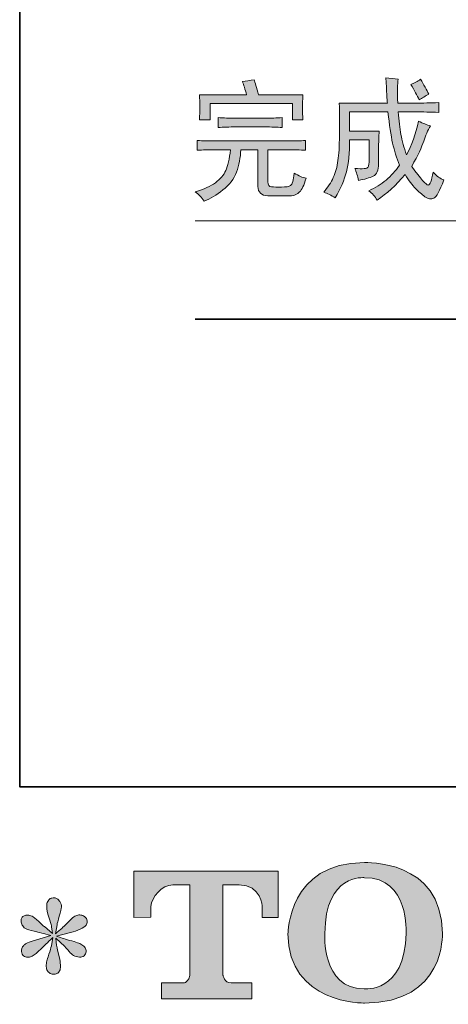
# Model space of a CAD drawing. Units: inches. Extents: x -1652 to 1353, y -1239 to 914.
# Drawn here: x -1652 to -1471, y -1233 to -818 of the extents above; entities that cross this region are included whole.
import ezdxf

# ---------------------------------------------------------------- set-up
doc = ezdxf.new("R2010")
doc.units = ezdxf.units.IN
doc.header["$MEASUREMENT"] = 0
doc.layers.add('图层 1', color=7, linetype='Continuous')

msp = doc.modelspace()

# ---------------------------------------------------------------- hatches: boundary and pattern name
at = {"layer": '图层 1'}
h = msp.add_hatch(color=7, dxfattribs=at)
h.dxf.hatch_style = 2
edge = h.paths.add_edge_path()
edge.add_spline(control_points=[(-1577.2, -868.5), (-1574.86, -868.66), (-1572.32, -868.72), (-1569.54, -868.72), (-1569.54, -868.72), (-1538.72, -868.72), (-1538.72, -868.72), (-1536.23, -868.72), (-1533.83, -868.66), (-1531.5, -868.5), (-1531.5, -868.5), (-1531.5, -872.65), (-1531.5, -872.65), (-1533.83, -872.5), (-1536.23, -872.44), (-1538.72, -872.44), (-1538.72, -872.44), (-1547.45, -872.44), (-1547.45, -872.44), (-1547.45, -872.44), (-1547.45, -886), (-1547.45, -886), (-1547.45, -887.31), (-1546.95, -888), (-1545.94, -888.07), (-1544.9, -888.13), (-1543.49, -888.18), (-1541.67, -888.18), (-1539.84, -888.18), (-1538.56, -887.97), (-1537.83, -887.52), (-1537.11, -887.08), (-1536.59, -885.34), (-1536.3, -882.28), (-1534.41, -883.42), (-1532.75, -884.18), (-1531.28, -884.46), (-1532.15, -887.37), (-1533.06, -889.32), (-1534.03, -890.25), (-1534.95, -891.19), (-1536.09, -891.74), (-1537.4, -891.9), (-1537.4, -891.9), (-1547.45, -891.9), (-1547.45, -891.9), (-1550.23, -891.74), (-1551.6, -890.42), (-1551.6, -887.97), (-1551.6, -887.97), (-1551.6, -872.44), (-1551.6, -872.44), (-1551.6, -872.44), (-1558.83, -872.44), (-1558.83, -872.44), (-1558.97, -875.78), (-1559.59, -878.94), (-1560.68, -881.84), (-1561.77, -884.75), (-1563.68, -887.26), (-1566.37, -889.38), (-1569.07, -891.5), (-1571.72, -893.05), (-1574.36, -894.09), (-1575.37, -892.62), (-1576.61, -891.31), (-1578.07, -890.15), (-1574.43, -889.12), (-1571.58, -887.85), (-1569.54, -886.32), (-1567.5, -884.79), (-1566.04, -883.09), (-1565.16, -881.18), (-1564.29, -879.27), (-1563.64, -876.38), (-1563.2, -872.44), (-1563.2, -872.44), (-1569.54, -872.44), (-1569.54, -872.44), (-1572.46, -872.44), (-1575, -872.5), (-1577.2, -872.65), (-1577.2, -872.65), (-1577.2, -868.5), (-1577.2, -868.5)], knot_values=[0, 0, 0, 0, 1, 1, 1, 2, 2, 2, 3, 3, 3, 4, 4, 4, 5, 5, 5, 6, 6, 6, 7, 7, 7, 8, 8, 8, 9, 9, 9, 10, 10, 10, 11, 11, 11, 12, 12, 12, 13, 13, 13, 14, 14, 14, 15, 15, 15, 16, 16, 16, 17, 17, 17, 18, 18, 18, 19, 19, 19, 20, 20, 20, 21, 21, 21, 22, 22, 22, 23, 23, 23, 24, 24, 24, 25, 25, 25, 26, 26, 26, 27, 27, 27, 28, 28, 28, 28], degree=3, periodic=0)
edge = h.paths.add_edge_path()
edge.add_spline(control_points=[(-1568.44, -858.88), (-1566.12, -859.03), (-1563.64, -859.09), (-1561.01, -859.09), (-1561.01, -859.09), (-1548.56, -859.09), (-1548.56, -859.09), (-1546.07, -859.09), (-1543.67, -859.03), (-1541.33, -858.88), (-1541.33, -858.88), (-1541.33, -863.03), (-1541.33, -863.03), (-1543.67, -862.88), (-1546.07, -862.82), (-1548.56, -862.82), (-1548.56, -862.82), (-1561.01, -862.82), (-1561.01, -862.82), (-1563.64, -862.82), (-1566.12, -862.88), (-1568.44, -863.03), (-1568.44, -863.03), (-1568.44, -858.88), (-1568.44, -858.88)], knot_values=[0, 0, 0, 0, 1, 1, 1, 2, 2, 2, 3, 3, 3, 4, 4, 4, 5, 5, 5, 6, 6, 6, 7, 7, 7, 8, 8, 8, 8], degree=3, periodic=0)
edge = h.paths.add_edge_path()
edge.add_spline(control_points=[(-1553.14, -842.92), (-1552.85, -844.07), (-1552.27, -846.21), (-1551.39, -849.27), (-1551.39, -849.27), (-1532.6, -849.27), (-1532.6, -849.27), (-1532.75, -851.29), (-1532.81, -853.15), (-1532.81, -854.83), (-1532.81, -856.52), (-1532.75, -858.17), (-1532.6, -859.75), (-1532.6, -859.75), (-1536.96, -859.75), (-1536.96, -859.75), (-1536.96, -859.75), (-1536.96, -852.98), (-1536.96, -852.98), (-1536.96, -852.98), (-1571.72, -852.98), (-1571.72, -852.98), (-1571.72, -852.98), (-1571.72, -859.75), (-1571.72, -859.75), (-1571.72, -859.75), (-1576.31, -859.75), (-1576.31, -859.75), (-1576.17, -857.85), (-1576.1, -856.04), (-1576.1, -854.29), (-1576.1, -852.54), (-1576.17, -850.84), (-1576.31, -849.27), (-1576.31, -849.27), (-1556.43, -849.27), (-1556.43, -849.27), (-1557.01, -846.92), (-1557.58, -845.05), (-1558.16, -843.58), (-1556.71, -843.42), (-1555.04, -843.21), (-1553.14, -842.92)], knot_values=[0, 0, 0, 0, 0.352778, 0.352778, 0.352778, 0.705556, 0.705556, 0.705556, 1.058334, 1.058334, 1.058334, 1.411112, 1.411112, 1.411112, 1.76389, 1.76389, 1.76389, 2.116668, 2.116668, 2.116668, 2.469446, 2.469446, 2.469446, 2.822224, 2.822224, 2.822224, 3.175002, 3.175002, 3.175002, 3.52778, 3.52778, 3.52778, 3.880558, 3.880558, 3.880558, 4.233336, 4.233336, 4.233336, 4.586114, 4.586114, 4.586114, 4.938892, 4.938892, 4.938892, 4.938892], degree=3, periodic=0)
edge.add_line((-1553.14, -842.92), (-1553.14, -842.92))
h = msp.add_hatch(color=7, dxfattribs=at)
h.dxf.hatch_style = 2
edge = h.paths.add_edge_path()
edge.add_spline(control_points=[(-1517.3, -852.75), (-1517.3, -852.75), (-1496.96, -852.75), (-1496.96, -852.75), (-1497.1, -851.44), (-1497.31, -847.89), (-1497.62, -842.04), (-1495.86, -842.32), (-1494.1, -842.55), (-1492.37, -842.7), (-1492.79, -844.61), (-1492.87, -847.95), (-1492.58, -852.75), (-1492.58, -852.75), (-1485.14, -852.75), (-1485.14, -852.75), (-1482.09, -852.75), (-1478.81, -852.69), (-1475.31, -852.53), (-1475.31, -852.53), (-1475.31, -856.68), (-1475.31, -856.68), (-1478.81, -856.54), (-1482.09, -856.48), (-1485.14, -856.48), (-1485.14, -856.48), (-1492.37, -856.48), (-1492.37, -856.48), (-1492.07, -860.13), (-1491.71, -863.29), (-1491.26, -865.98), (-1490.82, -868.68), (-1490.03, -871.56), (-1488.87, -874.62), (-1486.68, -870.54), (-1484.98, -865.81), (-1483.83, -860.4), (-1481.94, -861.29), (-1480.27, -861.95), (-1478.81, -862.38), (-1479.97, -864.28), (-1480.91, -866.43), (-1481.64, -868.82), (-1482.38, -871.24), (-1484.06, -874.77), (-1486.68, -879.43), (-1482.88, -884.68), (-1480.58, -887.31), (-1479.79, -887.31), (-1479, -887.31), (-1478.3, -885.48), (-1477.71, -881.83), (-1476.12, -883.58), (-1474.58, -884.68), (-1473.11, -885.11), (-1474.87, -889.78), (-1476.3, -892.38), (-1477.4, -892.88), (-1478.48, -893.38), (-1479.71, -893.16), (-1481.1, -892.23), (-1482.47, -891.28), (-1483.83, -890.1), (-1485.14, -888.72), (-1486.45, -887.35), (-1487.92, -885.41), (-1489.53, -882.93), (-1493.29, -887.46), (-1497.25, -891.02), (-1501.33, -893.64), (-1502.2, -892.17), (-1503.37, -890.86), (-1504.82, -889.7), (-1502.06, -888.54), (-1499.63, -887.05), (-1497.5, -885.22), (-1495.38, -883.42), (-1493.53, -881.34), (-1491.92, -879), (-1493.1, -875.93), (-1494.04, -872.8), (-1494.76, -869.6), (-1495.49, -866.37), (-1496.15, -861.99), (-1496.73, -856.48), (-1496.73, -856.48), (-1512.91, -856.48), (-1512.91, -856.48), (-1512.91, -856.48), (-1512.91, -864.58), (-1512.91, -864.58), (-1512.91, -864.58), (-1500.45, -864.58), (-1500.45, -864.58), (-1500.59, -866.76), (-1500.67, -869.31), (-1500.67, -872.22), (-1500.67, -872.22), (-1500.67, -878.35), (-1500.67, -878.35), (-1500.67, -881.12), (-1501.44, -882.87), (-1502.97, -883.58), (-1504.5, -884.31), (-1506.58, -884.9), (-1509.18, -885.34), (-1509.5, -883.58), (-1510, -881.9), (-1510.73, -880.32), (-1507.37, -880.58), (-1505.52, -880.41), (-1505.15, -879.75), (-1504.78, -879.1), (-1504.61, -878.05), (-1504.61, -876.59), (-1504.61, -876.59), (-1504.61, -868.28), (-1504.61, -868.28), (-1504.61, -868.28), (-1512.91, -868.28), (-1512.91, -868.28), (-1512.91, -873.82), (-1513.34, -878.29), (-1514.23, -881.72), (-1515.1, -885.17), (-1516.7, -888.83), (-1519.04, -892.77), (-1520.64, -891.61), (-1522.24, -890.8), (-1523.84, -890.37), (-1522.09, -888.33), (-1520.75, -886.25), (-1519.81, -884.14), (-1518.84, -882.01), (-1518.21, -879.66), (-1517.82, -877.03), (-1517.47, -874.4), (-1517.24, -870.85), (-1517.18, -866.43), (-1517.11, -861.99), (-1517.14, -857.42), (-1517.3, -852.75)], knot_values=[0, 0, 0, 0, 0.352778, 0.352778, 0.352778, 0.705556, 0.705556, 0.705556, 1.058334, 1.058334, 1.058334, 1.411112, 1.411112, 1.411112, 1.76389, 1.76389, 1.76389, 2.116668, 2.116668, 2.116668, 2.469446, 2.469446, 2.469446, 2.822224, 2.822224, 2.822224, 3.175002, 3.175002, 3.175002, 3.52778, 3.52778, 3.52778, 3.880558, 3.880558, 3.880558, 4.233336, 4.233336, 4.233336, 4.586114, 4.586114, 4.586114, 4.938892, 4.938892, 4.938892, 5.29167, 5.29167, 5.29167, 5.644448, 5.644448, 5.644448, 5.997226, 5.997226, 5.997226, 6.350004, 6.350004, 6.350004, 6.702782, 6.702782, 6.702782, 7.05556, 7.05556, 7.05556, 7.408338, 7.408338, 7.408338, 7.761116, 7.761116, 7.761116, 8.113894, 8.113894, 8.113894, 8.466672, 8.466672, 8.466672, 8.81945, 8.81945, 8.81945, 9.172228, 9.172228, 9.172228, 9.525006, 9.525006, 9.525006, 9.877784, 9.877784, 9.877784, 10.230562, 10.230562, 10.230562, 10.58334, 10.58334, 10.58334, 10.936118, 10.936118, 10.936118, 11.288896, 11.288896, 11.288896, 11.641674, 11.641674, 11.641674, 11.994452, 11.994452, 11.994452, 12.34723, 12.34723, 12.34723, 12.700008, 12.700008, 12.700008, 13.052786, 13.052786, 13.052786, 13.405564, 13.405564, 13.405564, 13.758342, 13.758342, 13.758342, 14.11112, 14.11112, 14.11112, 14.463898, 14.463898, 14.463898, 14.816676, 14.816676, 14.816676, 15.169454, 15.169454, 15.169454, 15.522232, 15.522232, 15.522232, 15.87501, 15.87501, 15.87501, 16.227788, 16.227788, 16.227788, 16.580566, 16.580566, 16.580566, 16.580566], degree=3, periodic=0)
edge.add_line((-1517.3, -852.75), (-1517.3, -852.75))
edge = h.paths.add_edge_path()
edge.add_spline(control_points=[(-1487.11, -844.89), (-1485.66, -844.29), (-1484.27, -843.58), (-1482.96, -842.7), (-1481.64, -845.05), (-1480.48, -847.14), (-1479.46, -849.05), (-1480.91, -849.76), (-1482.3, -850.57), (-1483.61, -851.44), (-1484.35, -849.54), (-1485.51, -847.37), (-1487.11, -844.89)], knot_values=[0, 0, 0, 0, 0.352778, 0.352778, 0.352778, 0.705556, 0.705556, 0.705556, 1.058334, 1.058334, 1.058334, 1.411112, 1.411112, 1.411112, 1.411112], degree=3, periodic=0)
edge.add_line((-1487.11, -844.89), (-1487.11, -844.89))
h = msp.add_hatch(color=7, dxfattribs=at)
h.dxf.hatch_style = 2
edge = h.paths.add_edge_path()
edge.add_spline(control_points=[(-1489.11, -1203), (-1489.56, -1228.32), (-1506.76, -1226.35), (-1506.76, -1226.35), (-1525.01, -1226.35), (-1523.34, -1203), (-1523.34, -1203), (-1523.34, -1177.66), (-1506.68, -1179.47), (-1506.68, -1179.47), (-1487.58, -1179.33), (-1489.11, -1203), (-1489.11, -1203)], knot_values=[0, 0, 0, 0, 1, 1, 1, 2, 2, 2, 3, 3, 3, 4, 4, 4, 4], degree=3, periodic=0)
edge = h.paths.add_edge_path()
edge.add_spline(control_points=[(-1538.93, -1203), (-1538.93, -1232.89), (-1506.68, -1232.35), (-1506.68, -1232.35), (-1472.22, -1232.35), (-1473.78, -1203), (-1473.78, -1203), (-1473.78, -1171.57), (-1506.68, -1173.1), (-1506.68, -1173.1), (-1538.87, -1173.1), (-1538.93, -1203), (-1538.93, -1203)], knot_values=[0, 0, 0, 0, 1, 1, 1, 2, 2, 2, 3, 3, 3, 4, 4, 4, 4], degree=3, periodic=0)
h = msp.add_hatch(color=7, dxfattribs=at)
h.dxf.hatch_style = 2
edge = h.paths.add_edge_path()
edge.add_spline(control_points=[(-1603.99, -1196.23), (-1603.99, -1196.23), (-1603.99, -1176.74), (-1603.99, -1176.74), (-1603.99, -1176.74), (-1543.11, -1176.74), (-1543.11, -1176.74), (-1543.11, -1176.74), (-1543.11, -1196.23), (-1543.11, -1196.23), (-1543.11, -1196.23), (-1549.82, -1196.23), (-1549.82, -1196.23), (-1549.82, -1196.23), (-1549.82, -1191.69), (-1549.82, -1191.69), (-1549.82, -1191.69), (-1550.15, -1182.46), (-1559.51, -1182.46), (-1559.51, -1182.46), (-1566.36, -1182.46), (-1566.36, -1182.46), (-1566.36, -1182.46), (-1566.36, -1220.56), (-1566.36, -1220.56), (-1566.36, -1220.56), (-1565.8, -1223.87), (-1562.94, -1223.87), (-1562.94, -1223.87), (-1554.24, -1223.87), (-1554.24, -1223.87), (-1554.24, -1223.87), (-1554.24, -1230.6), (-1554.24, -1230.6), (-1554.24, -1230.6), (-1592.31, -1230.6), (-1592.31, -1230.6), (-1592.31, -1230.6), (-1592.31, -1223.87), (-1592.31, -1223.87), (-1592.31, -1223.87), (-1582.57, -1223.87), (-1582.57, -1223.87), (-1582.57, -1223.87), (-1580.4, -1222.72), (-1580.4, -1220.79), (-1580.4, -1218.84), (-1580.4, -1182.56), (-1580.4, -1182.56), (-1580.4, -1182.56), (-1583.08, -1182.56), (-1587.58, -1182.56), (-1592.09, -1182.56), (-1596.46, -1187.45), (-1596.83, -1191.69), (-1596.83, -1191.69), (-1596.83, -1196.2), (-1596.83, -1196.2), (-1596.83, -1196.2), (-1603.99, -1196.23), (-1603.99, -1196.23)], knot_values=[0, 0, 0, 0, 1, 1, 1, 2, 2, 2, 3, 3, 3, 4, 4, 4, 5, 5, 5, 6, 6, 6, 7, 7, 7, 8, 8, 8, 9, 9, 9, 10, 10, 10, 11, 11, 11, 12, 12, 12, 13, 13, 13, 14, 14, 14, 15, 15, 15, 16, 16, 16, 17, 17, 17, 18, 18, 18, 19, 19, 19, 20, 20, 20, 20], degree=3, periodic=0)
h = msp.add_hatch(color=7, dxfattribs=at)
h.dxf.hatch_style = 2
edge = h.paths.add_edge_path()
edge.add_spline(control_points=[(-1639.07, -1203.92), (-1639.07, -1203.92), (-1645.49, -1205.83), (-1645.49, -1205.83), (-1647.66, -1206.49), (-1648.97, -1206.96), (-1649.44, -1207.24), (-1649.91, -1207.52), (-1650.24, -1207.78), (-1650.43, -1208.02), (-1651.23, -1208.91), (-1651.56, -1209.78), (-1651.42, -1210.63), (-1651.28, -1211.47), (-1650.97, -1212.09), (-1650.5, -1212.46), (-1650.03, -1212.84), (-1649.44, -1213.03), (-1648.74, -1213.03), (-1648.27, -1213.07), (-1647.77, -1212.98), (-1647.26, -1212.74), (-1646.74, -1212.51), (-1646.22, -1212.18), (-1645.68, -1211.76), (-1645.14, -1211.33), (-1644.39, -1210.65), (-1643.42, -1209.71), (-1642.46, -1208.77), (-1641.66, -1208.02), (-1641.02, -1207.43), (-1640.39, -1206.84), (-1639.42, -1205.92), (-1638.15, -1204.7), (-1638.15, -1204.7), (-1638.79, -1208.16), (-1638.79, -1208.16), (-1638.97, -1209.1), (-1639.33, -1210.32), (-1639.84, -1211.8), (-1640.36, -1213.29), (-1640.64, -1214.18), (-1640.69, -1214.51), (-1640.88, -1215.26), (-1640.97, -1216.06), (-1640.95, -1216.89), (-1640.93, -1217.71), (-1640.76, -1218.32), (-1640.48, -1218.74), (-1640.2, -1219.17), (-1639.8, -1219.54), (-1639.26, -1219.85), (-1638.71, -1220.16), (-1638.15, -1220.27), (-1637.59, -1220.23), (-1637.02, -1220.23), (-1636.53, -1220.06), (-1636.1, -1219.71), (-1635.68, -1219.36), (-1635.35, -1218.89), (-1635.11, -1218.32), (-1634.97, -1217.8), (-1634.93, -1217.1), (-1634.97, -1216.18), (-1635.02, -1215.26), (-1635.14, -1214.27), (-1635.33, -1213.24), (-1635.33, -1213.24), (-1636.17, -1209.99), (-1636.17, -1209.99), (-1636.46, -1208.96), (-1636.69, -1207.31), (-1636.88, -1205.05), (-1636.88, -1205.05), (-1633.14, -1208.51), (-1633.14, -1208.51), (-1633.09, -1208.56), (-1632.69, -1209.05), (-1631.91, -1209.97), (-1631.14, -1210.89), (-1630.46, -1211.57), (-1629.87, -1212.02), (-1629.28, -1212.46), (-1628.53, -1212.74), (-1627.63, -1212.89), (-1626.74, -1213.07), (-1626.01, -1213), (-1625.42, -1212.67), (-1624.83, -1212.34), (-1624.43, -1211.85), (-1624.24, -1211.19), (-1624.06, -1210.53), (-1624.1, -1209.94), (-1624.36, -1209.4), (-1624.62, -1208.86), (-1625, -1208.39), (-1625.51, -1208.02), (-1626.03, -1207.64), (-1626.6, -1207.33), (-1627.21, -1207.1), (-1627.82, -1206.86), (-1628.81, -1206.56), (-1630.15, -1206.18), (-1631.49, -1205.8), (-1632.6, -1205.47), (-1633.49, -1205.19), (-1634.39, -1204.91), (-1635.44, -1204.56), (-1636.67, -1204.13), (-1636.67, -1204.13), (-1630.67, -1202.58), (-1630.67, -1202.58), (-1629.21, -1202.25), (-1627.87, -1201.8), (-1626.62, -1201.22), (-1625.37, -1200.63), (-1624.55, -1200.06), (-1624.17, -1199.54), (-1623.8, -1199.03), (-1623.63, -1198.53), (-1623.66, -1198.04), (-1623.68, -1197.54), (-1623.8, -1197.07), (-1624.03, -1196.65), (-1624.27, -1196.23), (-1624.64, -1195.9), (-1625.14, -1195.64), (-1625.63, -1195.38), (-1626.17, -1195.22), (-1626.79, -1195.17), (-1627.4, -1195.17), (-1627.96, -1195.29), (-1628.48, -1195.5), (-1629, -1195.71), (-1629.63, -1196.18), (-1630.39, -1196.93), (-1630.39, -1196.93), (-1632.64, -1199.19), (-1632.64, -1199.19), (-1633.59, -1200.13), (-1635.04, -1201.45), (-1637.02, -1203.14), (-1637.02, -1203.14), (-1636.39, -1199.4), (-1636.39, -1199.4), (-1636.34, -1198.84), (-1636.03, -1197.62), (-1635.47, -1195.73), (-1634.9, -1193.85), (-1634.6, -1192.58), (-1634.55, -1191.92), (-1634.55, -1190.98), (-1634.76, -1190.2), (-1635.16, -1189.59), (-1635.56, -1188.98), (-1635.94, -1188.58), (-1636.31, -1188.37), (-1636.69, -1188.16), (-1637.11, -1188.02), (-1637.59, -1187.97), (-1638.29, -1187.97), (-1638.86, -1188.09), (-1639.26, -1188.32), (-1639.66, -1188.56), (-1640.01, -1188.96), (-1640.31, -1189.5), (-1640.62, -1190.04), (-1640.76, -1190.74), (-1640.76, -1191.64), (-1640.81, -1192.82), (-1640.53, -1194.32), (-1639.91, -1196.13), (-1639.3, -1197.94), (-1638.93, -1199.17), (-1638.79, -1199.83), (-1638.64, -1200.49), (-1638.48, -1201.54), (-1638.29, -1203), (-1638.29, -1203), (-1641.75, -1200.11), (-1641.75, -1200.11), (-1642.03, -1199.92), (-1642.83, -1199.22), (-1644.13, -1197.99), (-1645.42, -1196.77), (-1646.36, -1196.02), (-1646.95, -1195.73), (-1647.54, -1195.45), (-1648.15, -1195.29), (-1648.81, -1195.24), (-1649.28, -1195.24), (-1649.75, -1195.33), (-1650.22, -1195.52), (-1650.69, -1195.71), (-1651.04, -1195.99), (-1651.26, -1196.37), (-1651.47, -1196.74), (-1651.56, -1197.22), (-1651.56, -1197.78), (-1651.56, -1198.34), (-1651.42, -1198.91), (-1651.14, -1199.45), (-1650.86, -1199.99), (-1650.41, -1200.46), (-1649.77, -1200.89), (-1649.14, -1201.31), (-1647.89, -1201.71), (-1646.03, -1202.09), (-1644.17, -1202.46), (-1641.84, -1203.07), (-1639.07, -1203.92)], knot_values=[0, 0, 0, 0, 1, 1, 1, 2, 2, 2, 3, 3, 3, 4, 4, 4, 5, 5, 5, 6, 6, 6, 7, 7, 7, 8, 8, 8, 9, 9, 9, 10, 10, 10, 11, 11, 11, 12, 12, 12, 13, 13, 13, 14, 14, 14, 15, 15, 15, 16, 16, 16, 17, 17, 17, 18, 18, 18, 19, 19, 19, 20, 20, 20, 21, 21, 21, 22, 22, 22, 23, 23, 23, 24, 24, 24, 25, 25, 25, 26, 26, 26, 27, 27, 27, 28, 28, 28, 29, 29, 29, 30, 30, 30, 31, 31, 31, 32, 32, 32, 33, 33, 33, 34, 34, 34, 35, 35, 35, 36, 36, 36, 37, 37, 37, 38, 38, 38, 39, 39, 39, 40, 40, 40, 41, 41, 41, 42, 42, 42, 43, 43, 43, 44, 44, 44, 45, 45, 45, 46, 46, 46, 47, 47, 47, 48, 48, 48, 49, 49, 49, 50, 50, 50, 51, 51, 51, 52, 52, 52, 53, 53, 53, 54, 54, 54, 55, 55, 55, 56, 56, 56, 57, 57, 57, 58, 58, 58, 59, 59, 59, 60, 60, 60, 61, 61, 61, 62, 62, 62, 63, 63, 63, 64, 64, 64, 65, 65, 65, 66, 66, 66, 67, 67, 67, 68, 68, 68, 69, 69, 69, 70, 70, 70, 70], degree=3, periodic=0)

# ---------------------------------------------------------------- linework, layer by layer
at = {"layer": '图层 1', "color": 7, "lineweight": 35}
for points in [[(1352.96, -1141.09), (-1652.17, -1141.09), (-1652.17, 805.42), (1352.96, 805.42), (1352.96, -1141.09)], [(893.54, -943.83), (-1578.07, -943.83)]]:
    msp.add_lwpolyline(points, dxfattribs=at)
at = {"layer": '图层 1', "color": 7, "lineweight": 9}
msp.add_lwpolyline([(-1578.07, -902.45), (-1325.68, -902.45), (-1345.17, -937.3), (-1365.19, -902.45)], dxfattribs=at)
at = {"layer": '图层 1', "color": 7, "lineweight": 0}
for points, knots in [([(-1553.14, -842.92), (-1552.85, -844.07), (-1552.27, -846.21), (-1551.39, -849.27), (-1551.39, -849.27), (-1532.6, -849.27), (-1532.6, -849.27), (-1532.75, -851.29), (-1532.81, -853.15), (-1532.81, -854.83), (-1532.81, -856.52), (-1532.75, -858.17), (-1532.6, -859.75), (-1532.6, -859.75), (-1536.96, -859.75), (-1536.96, -859.75), (-1536.96, -859.75), (-1536.96, -852.98), (-1536.96, -852.98), (-1536.96, -852.98), (-1571.72, -852.98), (-1571.72, -852.98), (-1571.72, -852.98), (-1571.72, -859.75), (-1571.72, -859.75), (-1571.72, -859.75), (-1576.31, -859.75), (-1576.31, -859.75), (-1576.17, -857.85), (-1576.1, -856.04), (-1576.1, -854.29), (-1576.1, -852.54), (-1576.17, -850.84), (-1576.31, -849.27), (-1576.31, -849.27), (-1556.43, -849.27), (-1556.43, -849.27), (-1557.01, -846.92), (-1557.58, -845.05), (-1558.16, -843.58), (-1556.71, -843.42), (-1555.04, -843.21), (-1553.14, -842.92)], [0, 0, 0, 0, 1, 1, 1, 2, 2, 2, 3, 3, 3, 4, 4, 4, 5, 5, 5, 6, 6, 6, 7, 7, 7, 8, 8, 8, 9, 9, 9, 10, 10, 10, 11, 11, 11, 12, 12, 12, 13, 13, 13, 14, 14, 14, 14]), ([(-1517.3, -852.75), (-1517.3, -852.75), (-1496.96, -852.75), (-1496.96, -852.75), (-1497.1, -851.44), (-1497.31, -847.89), (-1497.62, -842.04), (-1495.86, -842.32), (-1494.1, -842.55), (-1492.37, -842.7), (-1492.79, -844.61), (-1492.87, -847.95), (-1492.58, -852.75), (-1492.58, -852.75), (-1485.14, -852.75), (-1485.14, -852.75), (-1482.09, -852.75), (-1478.81, -852.69), (-1475.31, -852.53), (-1475.31, -852.53), (-1475.31, -856.68), (-1475.31, -856.68), (-1478.81, -856.54), (-1482.09, -856.48), (-1485.14, -856.48), (-1485.14, -856.48), (-1492.37, -856.48), (-1492.37, -856.48), (-1492.07, -860.13), (-1491.71, -863.29), (-1491.26, -865.98), (-1490.82, -868.68), (-1490.03, -871.56), (-1488.87, -874.62), (-1486.68, -870.54), (-1484.98, -865.81), (-1483.83, -860.4), (-1481.94, -861.29), (-1480.27, -861.95), (-1478.81, -862.38), (-1479.97, -864.28), (-1480.91, -866.43), (-1481.64, -868.82), (-1482.38, -871.24), (-1484.06, -874.77), (-1486.68, -879.43), (-1482.88, -884.68), (-1480.58, -887.31), (-1479.79, -887.31), (-1479, -887.31), (-1478.3, -885.48), (-1477.71, -881.83), (-1476.12, -883.58), (-1474.58, -884.68), (-1473.11, -885.11), (-1474.87, -889.78), (-1476.3, -892.38), (-1477.4, -892.88), (-1478.48, -893.38), (-1479.71, -893.16), (-1481.1, -892.23), (-1482.47, -891.28), (-1483.83, -890.1), (-1485.14, -888.72), (-1486.45, -887.35), (-1487.92, -885.41), (-1489.53, -882.93), (-1493.29, -887.46), (-1497.25, -891.02), (-1501.33, -893.64), (-1502.2, -892.17), (-1503.37, -890.86), (-1504.82, -889.7), (-1502.06, -888.54), (-1499.63, -887.05), (-1497.5, -885.22), (-1495.38, -883.42), (-1493.53, -881.34), (-1491.92, -879), (-1493.1, -875.93), (-1494.04, -872.8), (-1494.76, -869.6), (-1495.49, -866.37), (-1496.15, -861.99), (-1496.73, -856.48), (-1496.73, -856.48), (-1512.91, -856.48), (-1512.91, -856.48), (-1512.91, -856.48), (-1512.91, -864.58), (-1512.91, -864.58), (-1512.91, -864.58), (-1500.45, -864.58), (-1500.45, -864.58), (-1500.59, -866.76), (-1500.67, -869.31), (-1500.67, -872.22), (-1500.67, -872.22), (-1500.67, -878.35), (-1500.67, -878.35), (-1500.67, -881.12), (-1501.44, -882.87), (-1502.97, -883.58), (-1504.5, -884.31), (-1506.58, -884.9), (-1509.18, -885.34), (-1509.5, -883.58), (-1510, -881.9), (-1510.73, -880.32), (-1507.37, -880.58), (-1505.52, -880.41), (-1505.15, -879.75), (-1504.78, -879.1), (-1504.61, -878.05), (-1504.61, -876.59), (-1504.61, -876.59), (-1504.61, -868.28), (-1504.61, -868.28), (-1504.61, -868.28), (-1512.91, -868.28), (-1512.91, -868.28), (-1512.91, -873.82), (-1513.34, -878.29), (-1514.23, -881.72), (-1515.1, -885.17), (-1516.7, -888.83), (-1519.04, -892.77), (-1520.64, -891.61), (-1522.24, -890.8), (-1523.84, -890.37), (-1522.09, -888.33), (-1520.75, -886.25), (-1519.81, -884.14), (-1518.84, -882.01), (-1518.21, -879.66), (-1517.82, -877.03), (-1517.47, -874.4), (-1517.24, -870.85), (-1517.18, -866.43), (-1517.11, -861.99), (-1517.14, -857.42), (-1517.3, -852.75)], [0, 0, 0, 0, 1, 1, 1, 2, 2, 2, 3, 3, 3, 4, 4, 4, 5, 5, 5, 6, 6, 6, 7, 7, 7, 8, 8, 8, 9, 9, 9, 10, 10, 10, 11, 11, 11, 12, 12, 12, 13, 13, 13, 14, 14, 14, 15, 15, 15, 16, 16, 16, 17, 17, 17, 18, 18, 18, 19, 19, 19, 20, 20, 20, 21, 21, 21, 22, 22, 22, 23, 23, 23, 24, 24, 24, 25, 25, 25, 26, 26, 26, 27, 27, 27, 28, 28, 28, 29, 29, 29, 30, 30, 30, 31, 31, 31, 32, 32, 32, 33, 33, 33, 34, 34, 34, 35, 35, 35, 36, 36, 36, 37, 37, 37, 38, 38, 38, 39, 39, 39, 40, 40, 40, 41, 41, 41, 42, 42, 42, 43, 43, 43, 44, 44, 44, 45, 45, 45, 46, 46, 46, 47, 47, 47, 47]), ([(-1487.11, -844.89), (-1485.66, -844.29), (-1484.27, -843.58), (-1482.96, -842.7), (-1481.64, -845.05), (-1480.48, -847.14), (-1479.46, -849.05), (-1480.91, -849.76), (-1482.3, -850.57), (-1483.61, -851.44), (-1484.35, -849.54), (-1485.51, -847.37), (-1487.11, -844.89)], [0, 0, 0, 0, 1, 1, 1, 2, 2, 2, 3, 3, 3, 4, 4, 4, 4]), ([(-1568.44, -858.88), (-1566.12, -859.03), (-1563.64, -859.09), (-1561.01, -859.09), (-1561.01, -859.09), (-1548.56, -859.09), (-1548.56, -859.09), (-1546.07, -859.09), (-1543.67, -859.03), (-1541.33, -858.88), (-1541.33, -858.88), (-1541.33, -863.03), (-1541.33, -863.03), (-1543.67, -862.88), (-1546.07, -862.82), (-1548.56, -862.82), (-1548.56, -862.82), (-1561.01, -862.82), (-1561.01, -862.82), (-1563.64, -862.82), (-1566.12, -862.88), (-1568.44, -863.03), (-1568.44, -863.03), (-1568.44, -858.88), (-1568.44, -858.88)], [0, 0, 0, 0, 1, 1, 1, 2, 2, 2, 3, 3, 3, 4, 4, 4, 5, 5, 5, 6, 6, 6, 7, 7, 7, 8, 8, 8, 8]), ([(-1577.2, -868.5), (-1574.86, -868.66), (-1572.32, -868.72), (-1569.54, -868.72), (-1569.54, -868.72), (-1538.72, -868.72), (-1538.72, -868.72), (-1536.23, -868.72), (-1533.83, -868.66), (-1531.5, -868.5), (-1531.5, -868.5), (-1531.5, -872.65), (-1531.5, -872.65), (-1533.83, -872.5), (-1536.23, -872.44), (-1538.72, -872.44), (-1538.72, -872.44), (-1547.45, -872.44), (-1547.45, -872.44), (-1547.45, -872.44), (-1547.45, -886), (-1547.45, -886), (-1547.45, -887.31), (-1546.95, -888), (-1545.94, -888.07), (-1544.9, -888.13), (-1543.49, -888.18), (-1541.67, -888.18), (-1539.84, -888.18), (-1538.56, -887.97), (-1537.83, -887.52), (-1537.11, -887.08), (-1536.59, -885.34), (-1536.3, -882.28), (-1534.41, -883.42), (-1532.75, -884.18), (-1531.28, -884.46), (-1532.15, -887.37), (-1533.06, -889.32), (-1534.03, -890.25), (-1534.95, -891.19), (-1536.09, -891.74), (-1537.4, -891.9), (-1537.4, -891.9), (-1547.45, -891.9), (-1547.45, -891.9), (-1550.23, -891.74), (-1551.6, -890.42), (-1551.6, -887.97), (-1551.6, -887.97), (-1551.6, -872.44), (-1551.6, -872.44), (-1551.6, -872.44), (-1558.83, -872.44), (-1558.83, -872.44), (-1558.97, -875.78), (-1559.59, -878.94), (-1560.68, -881.84), (-1561.77, -884.75), (-1563.68, -887.26), (-1566.37, -889.38), (-1569.07, -891.5), (-1571.72, -893.05), (-1574.36, -894.09), (-1575.37, -892.62), (-1576.61, -891.31), (-1578.07, -890.15), (-1574.43, -889.12), (-1571.58, -887.85), (-1569.54, -886.32), (-1567.5, -884.79), (-1566.04, -883.09), (-1565.16, -881.18), (-1564.29, -879.27), (-1563.64, -876.38), (-1563.2, -872.44), (-1563.2, -872.44), (-1569.54, -872.44), (-1569.54, -872.44), (-1572.46, -872.44), (-1575, -872.5), (-1577.2, -872.65), (-1577.2, -872.65), (-1577.2, -868.5), (-1577.2, -868.5)], [0, 0, 0, 0, 1, 1, 1, 2, 2, 2, 3, 3, 3, 4, 4, 4, 5, 5, 5, 6, 6, 6, 7, 7, 7, 8, 8, 8, 9, 9, 9, 10, 10, 10, 11, 11, 11, 12, 12, 12, 13, 13, 13, 14, 14, 14, 15, 15, 15, 16, 16, 16, 17, 17, 17, 18, 18, 18, 19, 19, 19, 20, 20, 20, 21, 21, 21, 22, 22, 22, 23, 23, 23, 24, 24, 24, 25, 25, 25, 26, 26, 26, 27, 27, 27, 28, 28, 28, 28]), ([(-1538.93, -1203), (-1538.93, -1232.89), (-1506.68, -1232.35), (-1506.68, -1232.35), (-1472.22, -1232.35), (-1473.78, -1203), (-1473.78, -1203), (-1473.78, -1171.57), (-1506.68, -1173.1), (-1506.68, -1173.1), (-1538.87, -1173.1), (-1538.93, -1203), (-1538.93, -1203)], [0, 0, 0, 0, 1, 1, 1, 2, 2, 2, 3, 3, 3, 4, 4, 4, 4]), ([(-1603.99, -1196.23), (-1603.99, -1196.23), (-1603.99, -1176.74), (-1603.99, -1176.74), (-1603.99, -1176.74), (-1543.11, -1176.74), (-1543.11, -1176.74), (-1543.11, -1176.74), (-1543.11, -1196.23), (-1543.11, -1196.23), (-1543.11, -1196.23), (-1549.82, -1196.23), (-1549.82, -1196.23), (-1549.82, -1196.23), (-1549.82, -1191.69), (-1549.82, -1191.69), (-1549.82, -1191.69), (-1550.15, -1182.46), (-1559.51, -1182.46), (-1559.51, -1182.46), (-1566.36, -1182.46), (-1566.36, -1182.46), (-1566.36, -1182.46), (-1566.36, -1220.56), (-1566.36, -1220.56), (-1566.36, -1220.56), (-1565.8, -1223.87), (-1562.94, -1223.87), (-1562.94, -1223.87), (-1554.24, -1223.87), (-1554.24, -1223.87), (-1554.24, -1223.87), (-1554.24, -1230.6), (-1554.24, -1230.6), (-1554.24, -1230.6), (-1592.31, -1230.6), (-1592.31, -1230.6), (-1592.31, -1230.6), (-1592.31, -1223.87), (-1592.31, -1223.87), (-1592.31, -1223.87), (-1582.57, -1223.87), (-1582.57, -1223.87), (-1582.57, -1223.87), (-1580.4, -1222.72), (-1580.4, -1220.79), (-1580.4, -1218.84), (-1580.4, -1182.56), (-1580.4, -1182.56), (-1580.4, -1182.56), (-1583.08, -1182.56), (-1587.58, -1182.56), (-1592.09, -1182.56), (-1596.46, -1187.45), (-1596.83, -1191.69), (-1596.83, -1191.69), (-1596.83, -1196.2), (-1596.83, -1196.2), (-1596.83, -1196.2), (-1603.99, -1196.23), (-1603.99, -1196.23)], [0, 0, 0, 0, 1, 1, 1, 2, 2, 2, 3, 3, 3, 4, 4, 4, 5, 5, 5, 6, 6, 6, 7, 7, 7, 8, 8, 8, 9, 9, 9, 10, 10, 10, 11, 11, 11, 12, 12, 12, 13, 13, 13, 14, 14, 14, 15, 15, 15, 16, 16, 16, 17, 17, 17, 18, 18, 18, 19, 19, 19, 20, 20, 20, 20]), ([(-1489.11, -1203), (-1489.56, -1228.32), (-1506.76, -1226.35), (-1506.76, -1226.35), (-1525.01, -1226.35), (-1523.34, -1203), (-1523.34, -1203), (-1523.34, -1177.66), (-1506.68, -1179.47), (-1506.68, -1179.47), (-1487.58, -1179.33), (-1489.11, -1203), (-1489.11, -1203)], [0, 0, 0, 0, 1, 1, 1, 2, 2, 2, 3, 3, 3, 4, 4, 4, 4]), ([(-1639.07, -1203.92), (-1639.07, -1203.92), (-1645.49, -1205.83), (-1645.49, -1205.83), (-1647.66, -1206.49), (-1648.97, -1206.96), (-1649.44, -1207.24), (-1649.91, -1207.52), (-1650.24, -1207.78), (-1650.43, -1208.02), (-1651.23, -1208.91), (-1651.56, -1209.78), (-1651.42, -1210.63), (-1651.28, -1211.47), (-1650.97, -1212.09), (-1650.5, -1212.46), (-1650.03, -1212.84), (-1649.44, -1213.03), (-1648.74, -1213.03), (-1648.27, -1213.07), (-1647.77, -1212.98), (-1647.26, -1212.74), (-1646.74, -1212.51), (-1646.22, -1212.18), (-1645.68, -1211.76), (-1645.14, -1211.33), (-1644.39, -1210.65), (-1643.42, -1209.71), (-1642.46, -1208.77), (-1641.66, -1208.02), (-1641.02, -1207.43), (-1640.39, -1206.84), (-1639.42, -1205.92), (-1638.15, -1204.7), (-1638.15, -1204.7), (-1638.79, -1208.16), (-1638.79, -1208.16), (-1638.97, -1209.1), (-1639.33, -1210.32), (-1639.84, -1211.8), (-1640.36, -1213.29), (-1640.64, -1214.18), (-1640.69, -1214.51), (-1640.88, -1215.26), (-1640.97, -1216.06), (-1640.95, -1216.89), (-1640.93, -1217.71), (-1640.76, -1218.32), (-1640.48, -1218.74), (-1640.2, -1219.17), (-1639.8, -1219.54), (-1639.26, -1219.85), (-1638.71, -1220.16), (-1638.15, -1220.27), (-1637.59, -1220.23), (-1637.02, -1220.23), (-1636.53, -1220.06), (-1636.1, -1219.71), (-1635.68, -1219.36), (-1635.35, -1218.89), (-1635.11, -1218.32), (-1634.97, -1217.8), (-1634.93, -1217.1), (-1634.97, -1216.18), (-1635.02, -1215.26), (-1635.14, -1214.27), (-1635.33, -1213.24), (-1635.33, -1213.24), (-1636.17, -1209.99), (-1636.17, -1209.99), (-1636.46, -1208.96), (-1636.69, -1207.31), (-1636.88, -1205.05), (-1636.88, -1205.05), (-1633.14, -1208.51), (-1633.14, -1208.51), (-1633.09, -1208.56), (-1632.69, -1209.05), (-1631.91, -1209.97), (-1631.14, -1210.89), (-1630.46, -1211.57), (-1629.87, -1212.02), (-1629.28, -1212.46), (-1628.53, -1212.74), (-1627.63, -1212.89), (-1626.74, -1213.07), (-1626.01, -1213), (-1625.42, -1212.67), (-1624.83, -1212.34), (-1624.43, -1211.85), (-1624.24, -1211.19), (-1624.06, -1210.53), (-1624.1, -1209.94), (-1624.36, -1209.4), (-1624.62, -1208.86), (-1625, -1208.39), (-1625.51, -1208.02), (-1626.03, -1207.64), (-1626.6, -1207.33), (-1627.21, -1207.1), (-1627.82, -1206.86), (-1628.81, -1206.56), (-1630.15, -1206.18), (-1631.49, -1205.8), (-1632.6, -1205.47), (-1633.49, -1205.19), (-1634.39, -1204.91), (-1635.44, -1204.56), (-1636.67, -1204.13), (-1636.67, -1204.13), (-1630.67, -1202.58), (-1630.67, -1202.58), (-1629.21, -1202.25), (-1627.87, -1201.8), (-1626.62, -1201.22), (-1625.37, -1200.63), (-1624.55, -1200.06), (-1624.17, -1199.54), (-1623.8, -1199.03), (-1623.63, -1198.53), (-1623.66, -1198.04), (-1623.68, -1197.54), (-1623.8, -1197.07), (-1624.03, -1196.65), (-1624.27, -1196.23), (-1624.64, -1195.9), (-1625.14, -1195.64), (-1625.63, -1195.38), (-1626.17, -1195.22), (-1626.79, -1195.17), (-1627.4, -1195.17), (-1627.96, -1195.29), (-1628.48, -1195.5), (-1629, -1195.71), (-1629.63, -1196.18), (-1630.39, -1196.93), (-1630.39, -1196.93), (-1632.64, -1199.19), (-1632.64, -1199.19), (-1633.59, -1200.13), (-1635.04, -1201.45), (-1637.02, -1203.14), (-1637.02, -1203.14), (-1636.39, -1199.4), (-1636.39, -1199.4), (-1636.34, -1198.84), (-1636.03, -1197.62), (-1635.47, -1195.73), (-1634.9, -1193.85), (-1634.6, -1192.58), (-1634.55, -1191.92), (-1634.55, -1190.98), (-1634.76, -1190.2), (-1635.16, -1189.59), (-1635.56, -1188.98), (-1635.94, -1188.58), (-1636.31, -1188.37), (-1636.69, -1188.16), (-1637.11, -1188.02), (-1637.59, -1187.97), (-1638.29, -1187.97), (-1638.86, -1188.09), (-1639.26, -1188.32), (-1639.66, -1188.56), (-1640.01, -1188.96), (-1640.31, -1189.5), (-1640.62, -1190.04), (-1640.76, -1190.74), (-1640.76, -1191.64), (-1640.81, -1192.82), (-1640.53, -1194.32), (-1639.91, -1196.13), (-1639.3, -1197.94), (-1638.93, -1199.17), (-1638.79, -1199.83), (-1638.64, -1200.49), (-1638.48, -1201.54), (-1638.29, -1203), (-1638.29, -1203), (-1641.75, -1200.11), (-1641.75, -1200.11), (-1642.03, -1199.92), (-1642.83, -1199.22), (-1644.13, -1197.99), (-1645.42, -1196.77), (-1646.36, -1196.02), (-1646.95, -1195.73), (-1647.54, -1195.45), (-1648.15, -1195.29), (-1648.81, -1195.24), (-1649.28, -1195.24), (-1649.75, -1195.33), (-1650.22, -1195.52), (-1650.69, -1195.71), (-1651.04, -1195.99), (-1651.26, -1196.37), (-1651.47, -1196.74), (-1651.56, -1197.22), (-1651.56, -1197.78), (-1651.56, -1198.34), (-1651.42, -1198.91), (-1651.14, -1199.45), (-1650.86, -1199.99), (-1650.41, -1200.46), (-1649.77, -1200.89), (-1649.14, -1201.31), (-1647.89, -1201.71), (-1646.03, -1202.09), (-1644.17, -1202.46), (-1641.84, -1203.07), (-1639.07, -1203.92)], [0, 0, 0, 0, 1, 1, 1, 2, 2, 2, 3, 3, 3, 4, 4, 4, 5, 5, 5, 6, 6, 6, 7, 7, 7, 8, 8, 8, 9, 9, 9, 10, 10, 10, 11, 11, 11, 12, 12, 12, 13, 13, 13, 14, 14, 14, 15, 15, 15, 16, 16, 16, 17, 17, 17, 18, 18, 18, 19, 19, 19, 20, 20, 20, 21, 21, 21, 22, 22, 22, 23, 23, 23, 24, 24, 24, 25, 25, 25, 26, 26, 26, 27, 27, 27, 28, 28, 28, 29, 29, 29, 30, 30, 30, 31, 31, 31, 32, 32, 32, 33, 33, 33, 34, 34, 34, 35, 35, 35, 36, 36, 36, 37, 37, 37, 38, 38, 38, 39, 39, 39, 40, 40, 40, 41, 41, 41, 42, 42, 42, 43, 43, 43, 44, 44, 44, 45, 45, 45, 46, 46, 46, 47, 47, 47, 48, 48, 48, 49, 49, 49, 50, 50, 50, 51, 51, 51, 52, 52, 52, 53, 53, 53, 54, 54, 54, 55, 55, 55, 56, 56, 56, 57, 57, 57, 58, 58, 58, 59, 59, 59, 60, 60, 60, 61, 61, 61, 62, 62, 62, 63, 63, 63, 64, 64, 64, 65, 65, 65, 66, 66, 66, 67, 67, 67, 68, 68, 68, 69, 69, 69, 70, 70, 70, 70])]:
    msp.add_open_spline(points, degree=3, knots=knots, dxfattribs=at)

doc.saveas('drawing.dxf')
